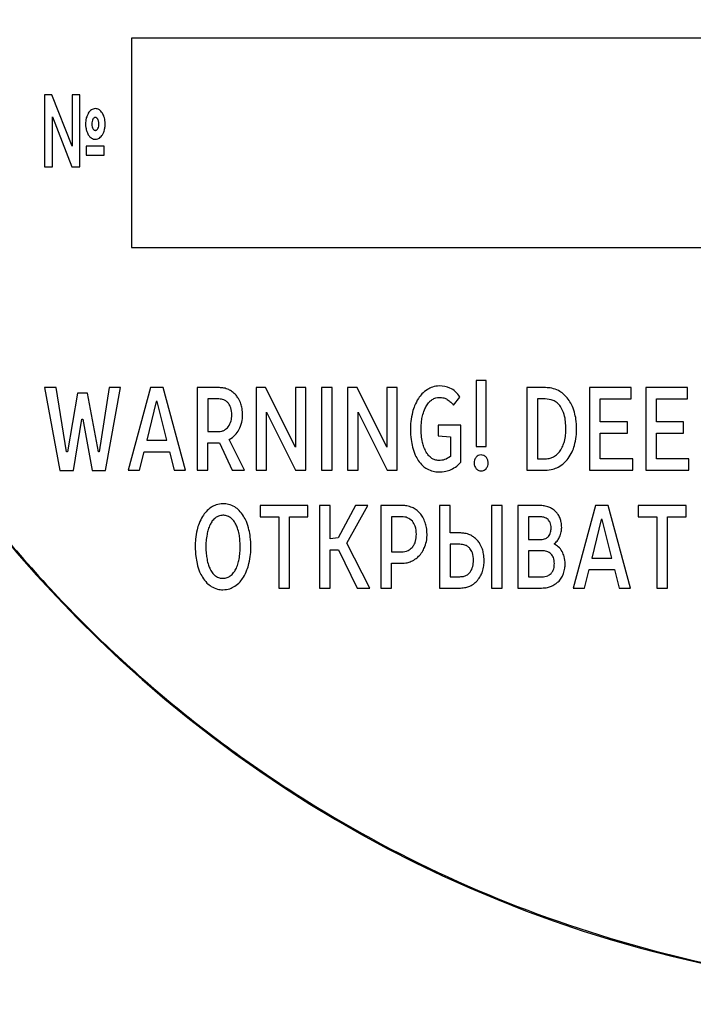
# Model space of a CAD drawing. Units: millimetres. Extents: x -238 to 272, y 0 to 420.
# Drawn here: x 41 to 45, y 123 to 129 of the extents above; entities that cross this region are included whole.
import ezdxf

# ---------------------------------------------------------------- set-up
doc = ezdxf.new("R2010")
doc.units = ezdxf.units.MM

msp = doc.modelspace()

# ---------------------------------------------------------------- linework, layer by layer
at = {"color": 7, "linetype": 'Continuous', "lineweight": 25}
for p, q in [((47.1341, 128.5622), (42.1341, 128.5622)), ((42.1341, 128.5622), (42.1341, 127.3622)), ((41.6784, 128.237), (41.6373, 128.237)), ((41.6373, 128.237), (41.6373, 127.8237)), ((41.7944, 127.9424), (41.6784, 128.237)), ((41.7944, 128.237), (41.7944, 127.9424)), ((41.8382, 128.237), (41.7944, 128.237)), ((41.8382, 127.8237), (41.8382, 128.237)), ((41.6816, 127.8237), (41.6816, 128.1107)), ((41.6816, 128.1107), (41.7939, 127.8237)), ((41.8758, 127.943), (41.8758, 127.8903)), ((41.9779, 127.943), (41.8758, 127.943)), ((41.9779, 127.8903), (41.9779, 127.943)), ((41.8758, 127.8903), (41.9779, 127.8903)), ((41.6373, 127.8237), (41.6816, 127.8237)), ((41.7939, 127.8237), (41.8382, 127.8237)), ((42.1341, 127.3622), (47.1341, 127.3622)), ((44.1083, 126.6001), (44.1083, 126.2227)), ((44.1664, 126.6001), (44.1083, 126.6001)), ((44.1664, 126.2227), (44.1664, 126.6001)), ((41.6373, 126.5592), (41.7251, 126.0851)), ((41.7027, 126.5592), (41.6373, 126.5592)), ((41.7626, 126.1923), (41.7027, 126.5592)), ((42.0073, 126.5592), (41.9504, 126.1923)), ((41.9855, 126.0851), (42.0727, 126.5592)), ((42.0727, 126.5592), (42.0073, 126.5592)), ((42.2441, 126.5592), (42.1151, 126.0865)), ((42.3168, 126.5592), (42.2441, 126.5592)), ((42.4446, 126.0865), (42.3168, 126.5592)), ((42.639, 126.5592), (42.51, 126.5592)), ((42.51, 126.5592), (42.51, 126.0865)), ((42.9024, 126.5592), (42.8485, 126.5592)), ((42.8485, 126.5592), (42.8485, 126.0865)), ((43.0738, 126.2184), (42.9024, 126.5592)), ((43.0738, 126.5592), (43.0738, 126.2184)), ((43.1332, 126.5592), (43.0738, 126.5592)), ((43.1332, 126.0865), (43.1332, 126.5592)), ((43.2222, 126.5592), (43.2222, 126.0865)), ((43.2834, 126.5592), (43.2222, 126.5592)), ((43.2834, 126.0865), (43.2834, 126.5592)), ((43.4263, 126.5592), (43.3724, 126.5592)), ((43.3724, 126.5592), (43.3724, 126.0865)), ((43.5977, 126.2184), (43.4263, 126.5592)), ((43.5977, 126.5592), (43.5977, 126.2184)), ((43.6571, 126.5592), (43.5977, 126.5592)), ((43.6571, 126.0865), (43.6571, 126.5592)), ((44.5068, 126.5592), (44.399, 126.5592)), ((44.399, 126.5592), (44.399, 126.0865)), ((44.7587, 126.5592), (44.7587, 126.0865)), ((44.9974, 126.5592), (44.7587, 126.5592)), ((44.9974, 126.4943), (44.9974, 126.5592)), ((45.0797, 126.5592), (45.0797, 126.0865)), ((45.3184, 126.5592), (45.0797, 126.5592)), ((45.3184, 126.4943), (45.3184, 126.5592)), ((41.8256, 126.5275), (41.7675, 126.1923)), ((41.8831, 126.5275), (41.8256, 126.5275)), ((41.9449, 126.1923), (41.8831, 126.5275)), ((42.2768, 126.4796), (42.2223, 126.2579)), ((42.2822, 126.4796), (42.2768, 126.4796)), ((42.3368, 126.2579), (42.2822, 126.4796)), ((42.6354, 126.4943), (42.5711, 126.4943)), ((42.5711, 126.4943), (42.5711, 126.308)), ((43.9781, 126.4597), (44.0162, 126.5056)), ((44.4602, 126.4943), (44.4602, 126.1514)), ((44.5044, 126.4943), (44.4602, 126.4943)), ((44.8199, 126.3631), (44.8199, 126.4943)), ((44.8199, 126.4943), (44.9974, 126.4943)), ((45.1409, 126.3631), (45.1409, 126.4943)), ((45.1409, 126.4943), (45.3184, 126.4943)), ((42.9085, 126.0865), (42.9085, 126.4181)), ((42.9085, 126.4181), (43.0744, 126.0865)), ((43.4324, 126.0865), (43.4324, 126.4181)), ((43.4324, 126.4181), (43.5983, 126.0865)), ((41.8032, 126.0851), (41.8504, 126.3779)), ((41.8504, 126.3779), (41.8565, 126.3779)), ((41.8565, 126.3779), (41.9086, 126.0851)), ((44.9756, 126.3631), (44.8199, 126.3631)), ((44.9756, 126.2981), (44.9756, 126.3631)), ((45.2966, 126.3631), (45.1409, 126.3631)), ((45.2966, 126.2981), (45.2966, 126.3631)), ((42.5711, 126.308), (42.6335, 126.308)), ((44.0211, 126.344), (43.8915, 126.344)), ((43.8915, 126.344), (43.8915, 126.2833)), ((44.0211, 126.1316), (44.0211, 126.344)), ((42.2223, 126.2579), (42.3368, 126.2579)), ((42.7813, 126.0865), (42.6947, 126.2622)), ((43.8915, 126.2833), (43.9611, 126.277)), ((43.9611, 126.277), (43.9611, 126.1648)), ((44.8199, 126.1514), (44.8199, 126.2981)), ((44.8199, 126.2981), (44.9756, 126.2981)), ((45.1409, 126.1514), (45.1409, 126.2981)), ((45.1409, 126.2981), (45.2966, 126.2981)), ((41.7675, 126.1923), (41.7626, 126.1923)), ((41.9504, 126.1923), (41.9449, 126.1923)), ((42.1799, 126.0865), (42.2066, 126.1923)), ((42.2066, 126.1923), (42.3525, 126.1923)), ((42.3525, 126.1923), (42.3792, 126.0865)), ((42.5711, 126.0865), (42.5711, 126.2431)), ((42.5711, 126.2431), (42.639, 126.2431)), ((42.639, 126.2431), (42.7104, 126.0865)), ((44.1083, 126.2227), (44.1664, 126.2227)), ((44.4602, 126.1514), (44.505, 126.1514)), ((45.0059, 126.1514), (44.8199, 126.1514)), ((45.0059, 126.0865), (45.0059, 126.1514)), ((45.3268, 126.1514), (45.1409, 126.1514)), ((45.3268, 126.0865), (45.3268, 126.1514)), ((41.7251, 126.0851), (41.8032, 126.0851)), ((41.9086, 126.0851), (41.9855, 126.0851)), ((42.1151, 126.0865), (42.1799, 126.0865)), ((42.3792, 126.0865), (42.4446, 126.0865)), ((42.51, 126.0865), (42.5711, 126.0865)), ((42.7104, 126.0865), (42.7813, 126.0865)), ((42.8485, 126.0865), (42.9085, 126.0865)), ((43.0744, 126.0865), (43.1332, 126.0865)), ((43.2222, 126.0865), (43.2834, 126.0865)), ((43.3724, 126.0865), (43.4324, 126.0865)), ((43.5983, 126.0865), (43.6571, 126.0865)), ((44.399, 126.0865), (44.505, 126.0865)), ((44.7587, 126.0865), (45.0059, 126.0865)), ((45.0797, 126.0865), (45.3268, 126.0865)), ((42.8712, 125.884), (42.8712, 125.8191)), ((43.1456, 125.884), (42.8712, 125.884)), ((43.1456, 125.8191), (43.1456, 125.884)), ((43.2122, 125.884), (43.2122, 125.4112)), ((43.2734, 125.884), (43.2122, 125.884)), ((43.2734, 125.6935), (43.2734, 125.884)), ((43.4169, 125.884), (43.3176, 125.6991)), ((43.3672, 125.6674), (43.489, 125.884)), ((43.489, 125.884), (43.4169, 125.884)), ((43.6864, 125.884), (43.5629, 125.884)), ((43.5629, 125.884), (43.5629, 125.4112)), ((43.9596, 125.884), (43.8984, 125.884)), ((43.8984, 125.884), (43.8984, 125.4112)), ((43.9596, 125.7266), (43.9596, 125.884)), ((44.197, 125.884), (44.197, 125.4112)), ((44.2582, 125.884), (44.197, 125.884)), ((44.2582, 125.4112), (44.2582, 125.884)), ((44.4732, 125.884), (44.3466, 125.884)), ((44.3466, 125.884), (44.3466, 125.4112)), ((44.7929, 125.884), (44.6639, 125.4112)), ((44.8656, 125.884), (44.7929, 125.884)), ((44.9934, 125.4112), (44.8656, 125.884)), ((45.037, 125.884), (45.037, 125.8191)), ((45.3114, 125.884), (45.037, 125.884)), ((45.3114, 125.8191), (45.3114, 125.884)), ((42.8712, 125.8191), (42.9778, 125.8191)), ((42.9778, 125.8191), (42.9778, 125.4112)), ((43.039, 125.4112), (43.039, 125.8191)), ((43.039, 125.8191), (43.1456, 125.8191)), ((43.624, 125.8191), (43.624, 125.618)), ((43.6834, 125.8191), (43.624, 125.8191)), ((44.4078, 125.8198), (44.4078, 125.6892)), ((44.4714, 125.8198), (44.4078, 125.8198)), ((44.8256, 125.8044), (44.7711, 125.5827)), ((44.8311, 125.8044), (44.8256, 125.8044)), ((44.8856, 125.5827), (44.8311, 125.8044)), ((45.037, 125.8191), (45.1436, 125.8191)), ((45.1436, 125.8191), (45.1436, 125.4112)), ((45.2048, 125.4112), (45.2048, 125.8191)), ((45.2048, 125.8191), (45.3114, 125.8191)), ((43.3176, 125.6991), (43.2734, 125.6935)), ((44.0201, 125.7266), (43.9596, 125.7266)), ((44.4078, 125.6892), (44.4798, 125.6892)), ((43.2734, 125.4112), (43.2734, 125.6293)), ((43.2734, 125.6293), (43.32, 125.6293)), ((43.32, 125.6293), (43.4266, 125.4112)), ((43.4993, 125.4112), (43.3672, 125.6674)), ((44.0147, 125.6617), (43.9596, 125.6617)), ((43.9596, 125.6617), (43.9596, 125.4762)), ((44.5574, 125.6624), (44.5574, 125.6667)), ((43.624, 125.618), (43.6804, 125.618)), ((44.4078, 125.625), (44.4078, 125.4754)), ((44.4859, 125.625), (44.4078, 125.625)), ((44.7711, 125.5827), (44.8856, 125.5827)), ((43.624, 125.4112), (43.624, 125.5531)), ((43.624, 125.5531), (43.681, 125.5531)), ((44.7287, 125.4112), (44.7554, 125.5171)), ((44.7554, 125.5171), (44.9014, 125.5171)), ((44.9014, 125.5171), (44.928, 125.4112)), ((43.9596, 125.4762), (44.0153, 125.4762)), ((44.4078, 125.4754), (44.4859, 125.4754)), ((42.9778, 125.4112), (43.039, 125.4112)), ((43.2122, 125.4112), (43.2734, 125.4112)), ((43.4266, 125.4112), (43.4993, 125.4112)), ((43.5629, 125.4112), (43.624, 125.4112)), ((43.8984, 125.4112), (44.0183, 125.4112)), ((44.197, 125.4112), (44.2582, 125.4112)), ((44.3466, 125.4112), (44.4829, 125.4112)), ((44.6639, 125.4112), (44.7287, 125.4112)), ((44.928, 125.4112), (44.9934, 125.4112)), ((45.1436, 125.4112), (45.2048, 125.4112))]:
    msp.add_line(p, q, dxfattribs=at)
for centre, radius, start, end in [((46.9494, 130.2947), 7.2, 178.89715, 356.36274), ((46.9496, 130.2948), 13.481, 190.8654, 259.13387), ((46.9494, 130.2947), 9.3, 209.91286, 240.08714)]:
    msp.add_arc(centre, radius, start, end, dxfattribs=at)
for points, knots in [([(39.7497, 130.3019), (39.7654, 129.9366), (39.7965, 129.2152), (40.0455, 128.1679), (40.4286, 127.1853), (40.9474, 126.2794), (41.586, 125.4618), (42.3192, 124.7579), (43.1281, 124.1727), (43.9971, 123.7079), (44.9324, 123.3656), (45.9239, 123.1436), (46.6049, 123.1159), (46.9497, 123.1019)], [0, 0, 0, 0, 0.096872, 0.191313, 0.284155, 0.376026, 0.467394, 0.558638, 0.644878, 0.731649, 0.819367, 0.90858, 1, 1, 1, 1]), ([(41.8875, 128.1323), (41.885, 128.1274), (41.8804, 128.1183), (41.8773, 128.1087), (41.8758, 128.1043)], [0, 0, 0, 0, 0.545125, 1, 1, 1, 1]), ([(41.9054, 128.1507), (41.9017, 128.1478), (41.8949, 128.1424), (41.8898, 128.1355), (41.8875, 128.1323)], [0, 0, 0, 0, 0.540408, 1, 1, 1, 1]), ([(41.9282, 128.1577), (41.9236, 128.1573), (41.9154, 128.1566), (41.9084, 128.1525), (41.9054, 128.1507)], [0, 0, 0, 0, 0.565086, 1, 1, 1, 1]), ([(41.9506, 128.1513), (41.9466, 128.1533), (41.9396, 128.1568), (41.9317, 128.1574), (41.9282, 128.1577)], [0, 0, 0, 0, 0.555372, 1, 1, 1, 1]), ([(41.968, 128.1323), (41.9653, 128.1364), (41.9604, 128.1437), (41.9535, 128.149), (41.9506, 128.1513)], [0, 0, 0, 0, 0.570573, 1, 1, 1, 1]), ([(41.9797, 128.1043), (41.9781, 128.11), (41.9753, 128.1198), (41.9702, 128.1285), (41.968, 128.1323)], [0, 0, 0, 0, 0.574647, 1, 1, 1, 1]), ([(41.8758, 128.1043), (41.8745, 128.098), (41.8722, 128.0867), (41.8719, 128.0752), (41.8718, 128.07)], [0, 0, 0, 0, 0.555784, 1, 1, 1, 1]), ([(41.8718, 128.07), (41.872, 128.0635), (41.8723, 128.0519), (41.8748, 128.0406), (41.8758, 128.0358)], [0, 0, 0, 0, 0.569981, 1, 1, 1, 1]), ([(41.9134, 128.0973), (41.9115, 128.093), (41.9077, 128.0843), (41.9077, 128.0748), (41.9076, 128.07)], [0, 0, 0, 0, 0.496776, 1, 1, 1, 1]), ([(41.9076, 128.07), (41.9077, 128.0643), (41.9079, 128.055), (41.9119, 128.0466), (41.9134, 128.0434)], [0, 0, 0, 0, 0.613281, 1, 1, 1, 1]), ([(41.9282, 128.1069), (41.9266, 128.1067), (41.9234, 128.1064), (41.9179, 128.1034), (41.9152, 128.0997), (41.9134, 128.0973)], [0, 0, 0, 0, 0.258648, 0.521268, 1, 1, 1, 1]), ([(41.9425, 128.0973), (41.9414, 128.0989), (41.9394, 128.1019), (41.9357, 128.105), (41.9319, 128.1066), (41.9294, 128.1068), (41.9282, 128.1069)], [0, 0, 0, 0, 0.321104, 0.595155, 0.795221, 1, 1, 1, 1]), ([(41.9421, 128.0434), (41.9441, 128.0477), (41.948, 128.0561), (41.9482, 128.0654), (41.9483, 128.07)], [0, 0, 0, 0, 0.505627, 1, 1, 1, 1]), ([(41.9483, 128.07), (41.9482, 128.076), (41.9481, 128.0855), (41.9441, 128.0941), (41.9425, 128.0973)], [0, 0, 0, 0, 0.620174, 1, 1, 1, 1]), ([(41.9841, 128.07), (41.9839, 128.0766), (41.9836, 128.0882), (41.9809, 128.0995), (41.9797, 128.1043)], [0, 0, 0, 0, 0.568694, 1, 1, 1, 1]), ([(41.9797, 128.0358), (41.9811, 128.042), (41.9838, 128.0533), (41.984, 128.0648), (41.9841, 128.07)], [0, 0, 0, 0, 0.55048, 1, 1, 1, 1]), ([(41.8758, 128.0358), (41.8777, 128.0302), (41.8808, 128.0205), (41.8855, 128.0116), (41.8875, 128.0078)], [0, 0, 0, 0, 0.5818811, 1, 1, 1, 1]), ([(41.8875, 128.0078), (41.8904, 128.0037), (41.8956, 127.9966), (41.9025, 127.9911), (41.9054, 127.9888)], [0, 0, 0, 0, 0.578182, 1, 1, 1, 1]), ([(41.9134, 128.0434), (41.9145, 128.0416), (41.9166, 128.0384), (41.9205, 128.0352), (41.9244, 128.0335), (41.9269, 128.0333), (41.9282, 128.0332)], [0, 0, 0, 0, 0.327025, 0.602509, 0.801071, 1, 1, 1, 1]), ([(41.9282, 128.0332), (41.9296, 128.0334), (41.9325, 128.0337), (41.9378, 128.037), (41.9404, 128.0408), (41.9421, 128.0434)], [0, 0, 0, 0, 0.2338166, 0.4919815, 1, 1, 1, 1]), ([(41.9506, 127.9894), (41.9543, 127.9923), (41.9612, 127.9975), (41.9659, 128.0046), (41.968, 128.0078)], [0, 0, 0, 0, 0.549022, 1, 1, 1, 1]), ([(41.968, 128.0078), (41.9708, 128.0126), (41.9758, 128.0215), (41.9785, 128.0313), (41.9797, 128.0358)], [0, 0, 0, 0, 0.542606, 1, 1, 1, 1]), ([(41.9054, 127.9888), (41.9093, 127.9868), (41.9166, 127.9832), (41.9246, 127.9827), (41.9282, 127.9824)], [0, 0, 0, 0, 0.548214, 1, 1, 1, 1]), ([(41.9282, 127.9824), (41.9327, 127.9828), (41.9406, 127.9836), (41.9475, 127.9876), (41.9506, 127.9894)], [0, 0, 0, 0, 0.558769, 1, 1, 1, 1]), ([(42.6917, 126.5479), (42.6823, 126.5516), (42.6653, 126.5582), (42.6471, 126.5589), (42.639, 126.5592)], [0, 0, 0, 0, 0.554332, 1, 1, 1, 1]), ([(42.7335, 126.5162), (42.7266, 126.5232), (42.7143, 126.536), (42.6986, 126.5443), (42.6917, 126.5479)], [0, 0, 0, 0, 0.556367, 1, 1, 1, 1]), ([(43.8303, 126.5493), (43.8191, 126.5413), (43.7988, 126.5266), (43.7842, 126.5063), (43.7776, 126.4971)], [0, 0, 0, 0, 0.548865, 1, 1, 1, 1]), ([(43.8981, 126.5691), (43.8845, 126.5681), (43.8604, 126.5664), (43.8394, 126.5545), (43.8303, 126.5493)], [0, 0, 0, 0, 0.563437, 1, 1, 1, 1]), ([(44.0162, 126.5056), (44.008, 126.5163), (43.992, 126.537), (43.9522, 126.5635), (43.9188, 126.5669), (43.8981, 126.5691)], [0, 0, 0, 0, 0.290042, 0.560626, 1, 1, 1, 1]), ([(44.5807, 126.5423), (44.5678, 126.5477), (44.5441, 126.5577), (44.5184, 126.5587), (44.5068, 126.5592)], [0, 0, 0, 0, 0.54579, 1, 1, 1, 1]), ([(44.6364, 126.4929), (44.6274, 126.5039), (44.6115, 126.5234), (44.59, 126.5366), (44.5807, 126.5423)], [0, 0, 0, 0, 0.564616, 1, 1, 1, 1]), ([(42.6899, 126.4696), (42.6859, 126.4738), (42.6782, 126.482), (42.6598, 126.4921), (42.6448, 126.4935), (42.6354, 126.4943)], [0, 0, 0, 0, 0.276375, 0.546649, 1, 1, 1, 1]), ([(42.7613, 126.4668), (42.7571, 126.477), (42.7498, 126.4946), (42.7383, 126.5098), (42.7335, 126.5162)], [0, 0, 0, 0, 0.578118, 1, 1, 1, 1]), ([(43.7776, 126.4971), (43.7698, 126.4836), (43.7554, 126.4586), (43.7478, 126.4308), (43.7443, 126.4181)], [0, 0, 0, 0, 0.5410129, 1, 1, 1, 1]), ([(43.8236, 126.4548), (43.8288, 126.4628), (43.8378, 126.4766), (43.8508, 126.4866), (43.8563, 126.4908)], [0, 0, 0, 0, 0.580059, 1, 1, 1, 1]), ([(43.8563, 126.4908), (43.8634, 126.4948), (43.8759, 126.502), (43.8902, 126.503), (43.8963, 126.5035)], [0, 0, 0, 0, 0.5709504, 1, 1, 1, 1]), ([(43.8963, 126.5035), (43.9057, 126.503), (43.922, 126.5022), (43.9367, 126.4952), (43.943, 126.4922)], [0, 0, 0, 0, 0.576315, 1, 1, 1, 1]), ([(43.943, 126.4922), (43.9501, 126.4872), (43.9634, 126.4781), (43.9735, 126.4655), (43.9781, 126.4597)], [0, 0, 0, 0, 0.540001, 1, 1, 1, 1]), ([(44.5922, 126.4513), (44.5862, 126.4586), (44.5743, 126.473), (44.5445, 126.4908), (44.5198, 126.4929), (44.5044, 126.4943)], [0, 0, 0, 0, 0.279708, 0.547877, 1, 1, 1, 1]), ([(44.6722, 126.4181), (44.667, 126.4335), (44.6582, 126.4599), (44.6428, 126.4832), (44.6364, 126.4929)], [0, 0, 0, 0, 0.580838, 1, 1, 1, 1]), ([(42.7092, 126.4019), (42.7086, 126.4165), (42.7075, 126.4409), (42.6949, 126.4614), (42.6899, 126.4696)], [0, 0, 0, 0, 0.6029116, 1, 1, 1, 1]), ([(42.771, 126.4019), (42.7705, 126.4147), (42.7696, 126.4367), (42.7638, 126.4579), (42.7613, 126.4668)], [0, 0, 0, 0, 0.582177, 1, 1, 1, 1]), ([(43.7443, 126.4181), (43.7403, 126.4007), (43.7331, 126.3688), (43.7325, 126.3362), (43.7322, 126.3214)], [0, 0, 0, 0, 0.547652, 1, 1, 1, 1]), ([(43.8012, 126.3969), (43.8046, 126.4087), (43.8104, 126.4286), (43.8198, 126.4472), (43.8236, 126.4548)], [0, 0, 0, 0, 0.588252, 1, 1, 1, 1]), ([(44.6225, 126.3228), (44.6218, 126.351), (44.6207, 126.3963), (44.6, 126.4362), (44.5922, 126.4513)], [0, 0, 0, 0, 0.6212403, 1, 1, 1, 1]), ([(44.6843, 126.3228), (44.6837, 126.3415), (44.6827, 126.3737), (44.6753, 126.405), (44.6722, 126.4181)], [0, 0, 0, 0, 0.580447, 1, 1, 1, 1]), ([(42.6886, 126.3348), (42.6953, 126.3459), (42.7077, 126.3666), (42.7087, 126.3907), (42.7092, 126.4019)], [0, 0, 0, 0, 0.534556, 1, 1, 1, 1]), ([(42.7498, 126.3172), (42.7566, 126.3319), (42.769, 126.3588), (42.7704, 126.3884), (42.771, 126.4019)], [0, 0, 0, 0, 0.5446911, 1, 1, 1, 1]), ([(43.7934, 126.3228), (43.7938, 126.3374), (43.7945, 126.3623), (43.7993, 126.3868), (43.8012, 126.3969)], [0, 0, 0, 0, 0.585151, 1, 1, 1, 1]), ([(42.6335, 126.308), (42.6397, 126.3084), (42.6515, 126.3092), (42.6717, 126.3171), (42.6822, 126.3281), (42.6886, 126.3348)], [0, 0, 0, 0, 0.289465, 0.561401, 1, 1, 1, 1]), ([(42.6947, 126.2622), (42.7068, 126.2701), (42.7291, 126.2847), (42.7433, 126.307), (42.7498, 126.3172)], [0, 0, 0, 0, 0.545066, 1, 1, 1, 1]), ([(43.7322, 126.3214), (43.7326, 126.3013), (43.7333, 126.2667), (43.741, 126.2331), (43.7443, 126.2191)], [0, 0, 0, 0, 0.583576, 1, 1, 1, 1]), ([(43.8012, 126.2459), (43.7987, 126.2595), (43.7939, 126.2849), (43.7935, 126.3107), (43.7934, 126.3228)], [0, 0, 0, 0, 0.532252, 1, 1, 1, 1]), ([(44.614, 126.2509), (44.6167, 126.2636), (44.6217, 126.2873), (44.6222, 126.3116), (44.6225, 126.3228)], [0, 0, 0, 0, 0.534566, 1, 1, 1, 1]), ([(44.6715, 126.2276), (44.6756, 126.2447), (44.6831, 126.276), (44.6839, 126.3082), (44.6843, 126.3228)], [0, 0, 0, 0, 0.544949, 1, 1, 1, 1]), ([(43.823, 126.1895), (43.8181, 126.1991), (43.8089, 126.2172), (43.8037, 126.2368), (43.8012, 126.2459)], [0, 0, 0, 0, 0.531812, 1, 1, 1, 1]), ([(44.5898, 126.1965), (44.5951, 126.2058), (44.6051, 126.2231), (44.6112, 126.2421), (44.614, 126.2509)], [0, 0, 0, 0, 0.536656, 1, 1, 1, 1]), ([(43.7443, 126.2191), (43.7488, 126.2033), (43.7565, 126.1763), (43.771, 126.1522), (43.777, 126.1422)], [0, 0, 0, 0, 0.585197, 1, 1, 1, 1]), ([(43.8551, 126.1542), (43.8484, 126.1595), (43.8356, 126.1695), (43.8271, 126.1831), (43.823, 126.1895)], [0, 0, 0, 0, 0.530996, 1, 1, 1, 1]), ([(44.5522, 126.1627), (44.56, 126.1679), (44.5741, 126.1775), (44.5849, 126.1906), (44.5898, 126.1965)], [0, 0, 0, 0, 0.551307, 1, 1, 1, 1]), ([(44.6352, 126.1528), (44.6435, 126.1656), (44.6588, 126.189), (44.6675, 126.2156), (44.6715, 126.2276)], [0, 0, 0, 0, 0.545687, 1, 1, 1, 1]), ([(43.777, 126.1422), (43.7851, 126.1312), (43.7993, 126.112), (43.8193, 126.0991), (43.8279, 126.0935)], [0, 0, 0, 0, 0.571912, 1, 1, 1, 1]), ([(43.8945, 126.1422), (43.8867, 126.1429), (43.8727, 126.1442), (43.8605, 126.1511), (43.8551, 126.1542)], [0, 0, 0, 0, 0.554305, 1, 1, 1, 1]), ([(43.9611, 126.1648), (43.9503, 126.1576), (43.9301, 126.1441), (43.9058, 126.1428), (43.8945, 126.1422)], [0, 0, 0, 0, 0.532814, 1, 1, 1, 1]), ([(44.1089, 126.1613), (44.105, 126.1559), (44.0979, 126.1459), (44.0971, 126.1337), (44.0968, 126.1281)], [0, 0, 0, 0, 0.538378, 1, 1, 1, 1]), ([(44.1368, 126.174), (44.131, 126.1732), (44.1203, 126.1718), (44.1125, 126.1646), (44.1089, 126.1613)], [0, 0, 0, 0, 0.542715, 1, 1, 1, 1]), ([(44.1652, 126.1613), (44.1631, 126.1634), (44.1589, 126.1677), (44.1493, 126.1728), (44.1415, 126.1735), (44.1368, 126.174)], [0, 0, 0, 0, 0.281854, 0.554632, 1, 1, 1, 1]), ([(44.1773, 126.1281), (44.1769, 126.1352), (44.1761, 126.1476), (44.1685, 126.1572), (44.1652, 126.1613)], [0, 0, 0, 0, 0.575198, 1, 1, 1, 1]), ([(44.505, 126.1514), (44.5144, 126.152), (44.5308, 126.1531), (44.5458, 126.1598), (44.5522, 126.1627)], [0, 0, 0, 0, 0.57353, 1, 1, 1, 1]), ([(44.5789, 126.1041), (44.5907, 126.1116), (44.6119, 126.125), (44.628, 126.1442), (44.6352, 126.1528)], [0, 0, 0, 0, 0.554628, 1, 1, 1, 1]), ([(43.8279, 126.0935), (43.8392, 126.0881), (43.8598, 126.0783), (43.8825, 126.0771), (43.8927, 126.0766)], [0, 0, 0, 0, 0.552334, 1, 1, 1, 1]), ([(43.8927, 126.0766), (43.907, 126.0771), (43.9318, 126.078), (43.955, 126.0865), (43.9648, 126.09)], [0, 0, 0, 0, 0.5803805, 1, 1, 1, 1]), ([(43.9648, 126.09), (43.9762, 126.096), (43.9971, 126.1069), (44.0136, 126.1239), (44.0211, 126.1316)], [0, 0, 0, 0, 0.5436835, 1, 1, 1, 1]), ([(44.0968, 126.1281), (44.0974, 126.121), (44.0984, 126.1088), (44.1058, 126.099), (44.1089, 126.0949)], [0, 0, 0, 0, 0.577674, 1, 1, 1, 1]), ([(44.1089, 126.0949), (44.1135, 126.0909), (44.1216, 126.0838), (44.1322, 126.0827), (44.1368, 126.0822)], [0, 0, 0, 0, 0.573019, 1, 1, 1, 1]), ([(44.1368, 126.0822), (44.1429, 126.0829), (44.1539, 126.0841), (44.1618, 126.0916), (44.1652, 126.0949)], [0, 0, 0, 0, 0.562133, 1, 1, 1, 1]), ([(44.1652, 126.0949), (44.1692, 126.1003), (44.1765, 126.1102), (44.1771, 126.1225), (44.1773, 126.1281)], [0, 0, 0, 0, 0.5405454, 1, 1, 1, 1]), ([(44.505, 126.0865), (44.5196, 126.0873), (44.5454, 126.0887), (44.5688, 126.0995), (44.5789, 126.1041)], [0, 0, 0, 0, 0.568107, 1, 1, 1, 1]), ([(42.592, 125.8741), (42.5813, 125.866), (42.5618, 125.8512), (42.548, 125.831), (42.5418, 125.8219)], [0, 0, 0, 0, 0.547081, 1, 1, 1, 1]), ([(42.6586, 125.8938), (42.6453, 125.8929), (42.6215, 125.8912), (42.601, 125.8793), (42.592, 125.8741)], [0, 0, 0, 0, 0.562527, 1, 1, 1, 1]), ([(42.7265, 125.8755), (42.7147, 125.8813), (42.6933, 125.892), (42.6694, 125.8933), (42.6586, 125.8938)], [0, 0, 0, 0, 0.54765, 1, 1, 1, 1]), ([(42.7767, 125.8233), (42.7687, 125.8348), (42.7547, 125.8549), (42.7349, 125.8693), (42.7265, 125.8755)], [0, 0, 0, 0, 0.571354, 1, 1, 1, 1]), ([(43.7428, 125.8727), (43.7326, 125.8762), (43.7144, 125.8826), (43.6951, 125.8835), (43.6864, 125.884)], [0, 0, 0, 0, 0.553232, 1, 1, 1, 1]), ([(43.7876, 125.8388), (43.7802, 125.8464), (43.7669, 125.86), (43.7502, 125.8688), (43.7428, 125.8727)], [0, 0, 0, 0, 0.558421, 1, 1, 1, 1]), ([(44.5252, 125.8741), (44.5161, 125.8773), (44.4993, 125.8834), (44.4814, 125.8838), (44.4732, 125.884)], [0, 0, 0, 0, 0.539763, 1, 1, 1, 1]), ([(44.5652, 125.8487), (44.5586, 125.8545), (44.5466, 125.865), (44.5319, 125.8713), (44.5252, 125.8741)], [0, 0, 0, 0, 0.548645, 1, 1, 1, 1]), ([(42.5418, 125.8219), (42.5345, 125.8086), (42.5209, 125.7839), (42.5136, 125.7568), (42.5103, 125.7443)], [0, 0, 0, 0, 0.539112, 1, 1, 1, 1]), ([(42.6163, 125.8141), (42.6096, 125.8082), (42.5971, 125.797), (42.5891, 125.7822), (42.5854, 125.7753)], [0, 0, 0, 0, 0.531081, 1, 1, 1, 1]), ([(42.6586, 125.8282), (42.6499, 125.8275), (42.6346, 125.8262), (42.6218, 125.8178), (42.6163, 125.8141)], [0, 0, 0, 0, 0.567383, 1, 1, 1, 1]), ([(42.7017, 125.8148), (42.6943, 125.8192), (42.6809, 125.827), (42.6655, 125.8279), (42.6586, 125.8282)], [0, 0, 0, 0, 0.551896, 1, 1, 1, 1]), ([(42.7325, 125.7774), (42.7279, 125.7857), (42.7198, 125.8001), (42.7071, 125.8104), (42.7017, 125.8148)], [0, 0, 0, 0, 0.576432, 1, 1, 1, 1]), ([(42.8076, 125.745), (42.8033, 125.7609), (42.7959, 125.7882), (42.7824, 125.813), (42.7767, 125.8233)], [0, 0, 0, 0, 0.584393, 1, 1, 1, 1]), ([(43.744, 125.7937), (43.7346, 125.8018), (43.7171, 125.817), (43.6941, 125.8184), (43.6834, 125.8191)], [0, 0, 0, 0, 0.535015, 1, 1, 1, 1]), ([(43.8166, 125.7866), (43.8125, 125.7974), (43.8053, 125.8162), (43.7929, 125.832), (43.7876, 125.8388)], [0, 0, 0, 0, 0.571329, 1, 1, 1, 1]), ([(44.5204, 125.8035), (44.517, 125.8063), (44.5099, 125.8121), (44.4932, 125.8184), (44.4799, 125.8192), (44.4714, 125.8198)], [0, 0, 0, 0, 0.2474, 0.515927, 1, 1, 1, 1]), ([(44.538, 125.7548), (44.5375, 125.7659), (44.5367, 125.7842), (44.525, 125.798), (44.5204, 125.8035)], [0, 0, 0, 0, 0.601244, 1, 1, 1, 1]), ([(44.5901, 125.8092), (44.5865, 125.8173), (44.5802, 125.8317), (44.5698, 125.8435), (44.5652, 125.8487)], [0, 0, 0, 0, 0.560375, 1, 1, 1, 1]), ([(44.5985, 125.7584), (44.5981, 125.7683), (44.5973, 125.7856), (44.5922, 125.8021), (44.5901, 125.8092)], [0, 0, 0, 0, 0.573021, 1, 1, 1, 1]), ([(42.5103, 125.7443), (42.5068, 125.7268), (42.5004, 125.6949), (42.4997, 125.6623), (42.4994, 125.6476)], [0, 0, 0, 0, 0.546704, 1, 1, 1, 1]), ([(42.5854, 125.7753), (42.581, 125.7656), (42.573, 125.7474), (42.569, 125.7279), (42.5672, 125.7189)], [0, 0, 0, 0, 0.535085, 1, 1, 1, 1]), ([(42.7513, 125.7203), (42.7486, 125.7318), (42.7439, 125.7514), (42.7359, 125.7698), (42.7325, 125.7774)], [0, 0, 0, 0, 0.586796, 1, 1, 1, 1]), ([(42.8185, 125.6476), (42.818, 125.6664), (42.8171, 125.6992), (42.8105, 125.7312), (42.8076, 125.745)], [0, 0, 0, 0, 0.572667, 1, 1, 1, 1]), ([(43.7664, 125.7189), (43.7657, 125.7352), (43.7646, 125.7623), (43.7498, 125.7848), (43.744, 125.7937)], [0, 0, 0, 0, 0.6030553, 1, 1, 1, 1]), ([(43.8276, 125.7196), (43.8271, 125.7327), (43.8262, 125.7555), (43.8195, 125.7773), (43.8166, 125.7866)], [0, 0, 0, 0, 0.5755367, 1, 1, 1, 1]), ([(44.5228, 125.7069), (44.5277, 125.7145), (44.5371, 125.7292), (44.5377, 125.7465), (44.538, 125.7548)], [0, 0, 0, 0, 0.522311, 1, 1, 1, 1]), ([(44.587, 125.704), (44.5908, 125.7135), (44.5976, 125.731), (44.5982, 125.7498), (44.5985, 125.7584)], [0, 0, 0, 0, 0.542401, 1, 1, 1, 1]), ([(42.5672, 125.7189), (42.565, 125.7059), (42.561, 125.6824), (42.5607, 125.6584), (42.5605, 125.6476)], [0, 0, 0, 0, 0.547382, 1, 1, 1, 1]), ([(42.7574, 125.6476), (42.757, 125.6617), (42.7564, 125.6861), (42.7528, 125.7102), (42.7513, 125.7203)], [0, 0, 0, 0, 0.579972, 1, 1, 1, 1]), ([(43.7428, 125.6441), (43.7468, 125.6494), (43.7552, 125.6604), (43.7646, 125.6859), (43.7657, 125.7059), (43.7664, 125.7189)], [0, 0, 0, 0, 0.250322, 0.516836, 1, 1, 1, 1]), ([(43.8154, 125.6497), (43.8194, 125.662), (43.8267, 125.6847), (43.8273, 125.7085), (43.8276, 125.7196)], [0, 0, 0, 0, 0.5382133, 1, 1, 1, 1]), ([(44.0734, 125.716), (44.0638, 125.7194), (44.0465, 125.7255), (44.0282, 125.7263), (44.0201, 125.7266)], [0, 0, 0, 0, 0.556479, 1, 1, 1, 1]), ([(44.1158, 125.6843), (44.1087, 125.6913), (44.0959, 125.7039), (44.0803, 125.7123), (44.0734, 125.716)], [0, 0, 0, 0, 0.563083, 1, 1, 1, 1]), ([(44.1443, 125.6342), (44.1402, 125.6447), (44.1332, 125.6628), (44.121, 125.6779), (44.1158, 125.6843)], [0, 0, 0, 0, 0.577473, 1, 1, 1, 1]), ([(44.4798, 125.6892), (44.4847, 125.6895), (44.4941, 125.6899), (44.5098, 125.6946), (44.5179, 125.7023), (44.5228, 125.7069)], [0, 0, 0, 0, 0.3094221, 0.5876421, 1, 1, 1, 1]), ([(44.5574, 125.6667), (44.5641, 125.6724), (44.5764, 125.6829), (44.5837, 125.6974), (44.587, 125.704)], [0, 0, 0, 0, 0.542157, 1, 1, 1, 1]), ([(42.4994, 125.6476), (42.4999, 125.629), (42.5008, 125.5964), (42.5074, 125.5646), (42.5103, 125.5509)], [0, 0, 0, 0, 0.572382, 1, 1, 1, 1]), ([(42.5605, 125.6476), (42.5607, 125.6338), (42.5611, 125.6099), (42.5654, 125.5863), (42.5672, 125.5763)], [0, 0, 0, 0, 0.575667, 1, 1, 1, 1]), ([(42.7513, 125.5763), (42.7532, 125.589), (42.7567, 125.6126), (42.7571, 125.6365), (42.7574, 125.6476)], [0, 0, 0, 0, 0.53625, 1, 1, 1, 1]), ([(42.8076, 125.5524), (42.8111, 125.5696), (42.8175, 125.601), (42.8182, 125.6331), (42.8185, 125.6476)], [0, 0, 0, 0, 0.546788, 1, 1, 1, 1]), ([(43.6804, 125.618), (43.6938, 125.6192), (43.7175, 125.6214), (43.7351, 125.6372), (43.7428, 125.6441)], [0, 0, 0, 0, 0.565242, 1, 1, 1, 1]), ([(43.7839, 125.5975), (43.7911, 125.6062), (43.8042, 125.622), (43.8119, 125.6411), (43.8154, 125.6497)], [0, 0, 0, 0, 0.54586, 1, 1, 1, 1]), ([(44.0734, 125.6384), (44.0693, 125.6424), (44.0609, 125.6504), (44.0409, 125.6599), (44.0249, 125.661), (44.0147, 125.6617)], [0, 0, 0, 0, 0.264238, 0.53161, 1, 1, 1, 1]), ([(44.0934, 125.5693), (44.0928, 125.5844), (44.0919, 125.6094), (44.0786, 125.6302), (44.0734, 125.6384)], [0, 0, 0, 0, 0.606987, 1, 1, 1, 1]), ([(44.1546, 125.5686), (44.1541, 125.5816), (44.1533, 125.604), (44.1469, 125.6253), (44.1443, 125.6342)], [0, 0, 0, 0, 0.584673, 1, 1, 1, 1]), ([(44.6016, 125.6201), (44.5948, 125.6302), (44.5832, 125.6477), (44.565, 125.658), (44.5574, 125.6624)], [0, 0, 0, 0, 0.576201, 1, 1, 1, 1]), ([(42.5672, 125.5763), (42.5696, 125.5648), (42.5738, 125.5449), (42.5819, 125.5263), (42.5854, 125.5185)], [0, 0, 0, 0, 0.580623, 1, 1, 1, 1]), ([(42.7319, 125.5185), (42.7363, 125.5285), (42.7446, 125.5471), (42.7492, 125.5671), (42.7513, 125.5763)], [0, 0, 0, 0, 0.533686, 1, 1, 1, 1]), ([(43.7373, 125.5643), (43.7469, 125.5691), (43.7642, 125.5778), (43.7779, 125.5914), (43.7839, 125.5975)], [0, 0, 0, 0, 0.555267, 1, 1, 1, 1]), ([(44.0746, 125.5016), (44.0806, 125.5126), (44.092, 125.5337), (44.093, 125.5577), (44.0934, 125.5693)], [0, 0, 0, 0, 0.51937, 1, 1, 1, 1]), ([(44.5386, 125.606), (44.5303, 125.6121), (44.5145, 125.6237), (44.4951, 125.6246), (44.4859, 125.625)], [0, 0, 0, 0, 0.527066, 1, 1, 1, 1]), ([(44.5568, 125.5509), (44.5562, 125.5631), (44.5552, 125.5833), (44.5433, 125.5995), (44.5386, 125.606)], [0, 0, 0, 0, 0.600185, 1, 1, 1, 1]), ([(44.6185, 125.5488), (44.6179, 125.5634), (44.6167, 125.5883), (44.606, 125.6107), (44.6016, 125.6201)], [0, 0, 0, 0, 0.58336, 1, 1, 1, 1]), ([(42.5103, 125.5509), (42.5144, 125.5352), (42.5215, 125.508), (42.5353, 125.4836), (42.5412, 125.4733)], [0, 0, 0, 0, 0.57954, 1, 1, 1, 1]), ([(42.5854, 125.5185), (42.5903, 125.5103), (42.5988, 125.4962), (42.611, 125.4851), (42.6163, 125.4804)], [0, 0, 0, 0, 0.575019, 1, 1, 1, 1]), ([(42.7004, 125.4804), (42.7072, 125.4865), (42.7196, 125.4976), (42.7281, 125.512), (42.7319, 125.5185)], [0, 0, 0, 0, 0.547089, 1, 1, 1, 1]), ([(42.7761, 125.4733), (42.7834, 125.4869), (42.797, 125.512), (42.8043, 125.5396), (42.8076, 125.5524)], [0, 0, 0, 0, 0.538975, 1, 1, 1, 1]), ([(43.681, 125.5531), (43.6919, 125.5536), (43.7113, 125.5545), (43.7294, 125.5613), (43.7373, 125.5643)], [0, 0, 0, 0, 0.564823, 1, 1, 1, 1]), ([(44.1449, 125.5051), (44.1479, 125.5163), (44.1536, 125.5372), (44.1543, 125.5587), (44.1546, 125.5686)], [0, 0, 0, 0, 0.540957, 1, 1, 1, 1]), ([(44.538, 125.4945), (44.5412, 125.4985), (44.5479, 125.5067), (44.5554, 125.5259), (44.5562, 125.5411), (44.5568, 125.5509)], [0, 0, 0, 0, 0.253792, 0.519236, 1, 1, 1, 1]), ([(44.6094, 125.4945), (44.6123, 125.5043), (44.6176, 125.5221), (44.6182, 125.5405), (44.6185, 125.5488)], [0, 0, 0, 0, 0.552491, 1, 1, 1, 1]), ([(42.5412, 125.4733), (42.5491, 125.4616), (42.563, 125.4411), (42.5829, 125.4266), (42.5914, 125.4204)], [0, 0, 0, 0, 0.573926, 1, 1, 1, 1]), ([(42.6163, 125.4804), (42.6234, 125.4762), (42.6366, 125.4684), (42.6518, 125.4674), (42.6586, 125.467)], [0, 0, 0, 0, 0.546411, 1, 1, 1, 1]), ([(42.6586, 125.467), (42.6671, 125.4678), (42.6821, 125.4691), (42.6949, 125.477), (42.7004, 125.4804)], [0, 0, 0, 0, 0.5661641, 1, 1, 1, 1]), ([(42.7259, 125.4211), (42.7366, 125.4292), (42.7561, 125.444), (42.7699, 125.4642), (42.7761, 125.4733)], [0, 0, 0, 0, 0.547158, 1, 1, 1, 1]), ([(44.0153, 125.4762), (44.0222, 125.4765), (44.0353, 125.4772), (44.057, 125.4841), (44.068, 125.495), (44.0746, 125.5016)], [0, 0, 0, 0, 0.3118212, 0.5882761, 1, 1, 1, 1]), ([(44.1164, 125.455), (44.1228, 125.4635), (44.1343, 125.479), (44.1416, 125.497), (44.1449, 125.5051)], [0, 0, 0, 0, 0.547494, 1, 1, 1, 1]), ([(44.4859, 125.4754), (44.4973, 125.4762), (44.5167, 125.4775), (44.5318, 125.4895), (44.538, 125.4945)], [0, 0, 0, 0, 0.587571, 1, 1, 1, 1]), ([(44.5834, 125.4515), (44.5893, 125.4587), (44.5999, 125.4719), (44.6065, 125.4875), (44.6094, 125.4945)], [0, 0, 0, 0, 0.551823, 1, 1, 1, 1]), ([(42.5914, 125.4204), (42.6031, 125.4143), (42.6242, 125.4032), (42.648, 125.4019), (42.6586, 125.4014)], [0, 0, 0, 0, 0.552612, 1, 1, 1, 1]), ([(42.6586, 125.4014), (42.6721, 125.4023), (42.6961, 125.404), (42.7168, 125.4159), (42.7259, 125.4211)], [0, 0, 0, 0, 0.563178, 1, 1, 1, 1]), ([(44.0183, 125.4112), (44.0291, 125.4119), (44.048, 125.413), (44.0658, 125.4197), (44.0734, 125.4225)], [0, 0, 0, 0, 0.5695255, 1, 1, 1, 1]), ([(44.0734, 125.4225), (44.0823, 125.4275), (44.0982, 125.4363), (44.1109, 125.4493), (44.1164, 125.455)], [0, 0, 0, 0, 0.559683, 1, 1, 1, 1]), ([(44.4829, 125.4112), (44.4945, 125.4117), (44.5145, 125.4124), (44.5331, 125.4195), (44.541, 125.4225)], [0, 0, 0, 0, 0.579462, 1, 1, 1, 1]), ([(44.541, 125.4225), (44.5497, 125.4269), (44.5652, 125.4346), (44.5779, 125.4464), (44.5834, 125.4515)], [0, 0, 0, 0, 0.564561, 1, 1, 1, 1])]:
    msp.add_open_spline(points, degree=3, knots=knots, dxfattribs=at)

doc.saveas('drawing.dxf')
